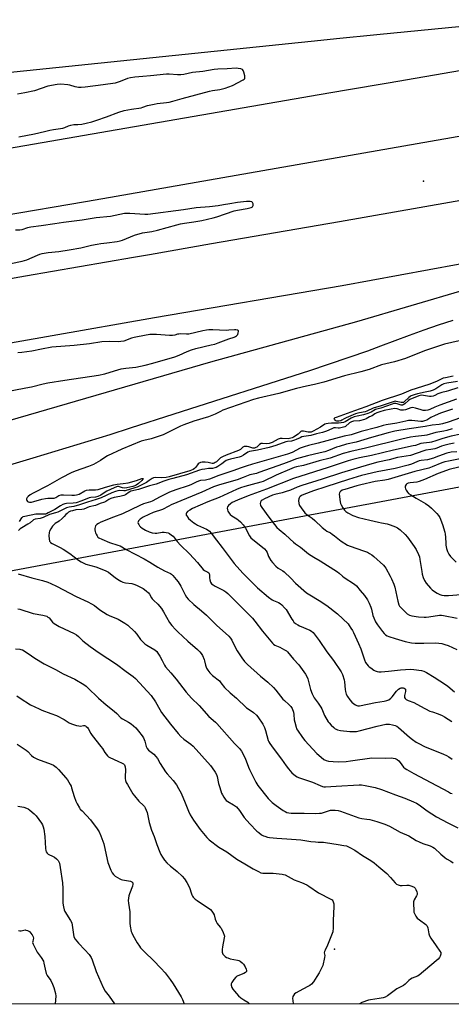
# Model space of a CAD drawing. Units: inches. Extents: x 1309762 to 1315762, y 517448 to 521449.
# Drawn here: x 1313154 to 1313397, y 517448 to 518003 of the extents above; entities that cross this region are included whole.
import ezdxf

# ---------------------------------------------------------------- set-up
doc = ezdxf.new("R2010")
doc.units = ezdxf.units.IN
doc.header["$MEASUREMENT"] = 0
for name, color, linetype in [('ELEV-Spot Elevation', 7, 'Continuous'), ('NTRL-Trees', 3, 'Continuous'), ('TRANS-Road', 130, 'Continuous'), ('Undefined', 1, 'Continuous')]:
    doc.layers.add(name, color=color, linetype=linetype)

msp = doc.modelspace()

# ---------------------------------------------------------------- linework, layer by layer
at = {"layer": 'ELEV-Spot Elevation'}
for p in [(1313381.72, 517912.04, 458.93), (1313331.55, 517479.35, 459.95)]:
    msp.add_point(p, dxfattribs=at)
at = {"layer": 'NTRL-Trees'}
msp.add_lwpolyline([(1315383.74, 518065.76), (1315581.89, 518049.41), (1315761.76, 518076.31), (1315761.7, 517448.24), (1312714.21, 517448.53), (1312710.61, 517461.96), (1312705.4, 517476.6), (1312704.85, 517477.79), (1312702.4, 517522.32), (1312703.4, 517547.81), (1312713.73, 517569.87), (1312766.53, 517582.53), (1312957.49, 517629.88), (1313101.76, 517683.6), (1313422.13, 517743.49), (1313913.65, 517834.42), (1314741.07, 517968.32), (1314948.86, 518044.18), (1315069.84, 518096.49), (1315261.45, 518122), (1315341.83, 518085.03)], close=True, dxfattribs=at)
at = {"layer": 'TRANS-Road'}
for points in [[(1313142.88, 517929.58), (1313323, 517960.7), (1313338.41, 517963.37), (1313361.84, 517967.42), (1313485.74, 517988.83), (1313744.65, 518035.12), (1313481.1, 518007.4), (1313442.11, 518002.84), (1313355.5, 517994.36), (1313332.7, 517992.13), (1313323.96, 517991.27), (1313229.36, 517981.43), (1313103.42, 517968.55)], [(1313771.98, 518001.64), (1313700.52, 517989.41), (1313616.72, 517974.46), (1313590.39, 517969.77), (1313579.34, 517967.8), (1313549.16, 517963.52), (1313488.99, 517952.28), (1313435.02, 517943.01), (1313261.26, 517912.57), (1313201.07, 517902.03), (1313191.28, 517900.32), (1313144.98, 517892.51)], [(1313107.59, 517849.82), (1313157.47, 517858.59), (1313218.3, 517869.13), (1313227.46, 517870.72), (1313262.41, 517876.77), (1313334.44, 517889.3), (1313458.37, 517911.04), (1313530.66, 517923.32), (1313563.11, 517929), (1313621.82, 517939.29), (1313637.47, 517941.95), (1313765.17, 517963.66)], [(1313126.7, 517770.89), (1313262.03, 517810.24), (1313344.15, 517832.99), (1313405.46, 517850.95), (1313418.74, 517854.83), (1313432.05, 517858.64), (1313445.37, 517862.38), (1313458.72, 517866.03), (1313472.09, 517869.61), (1313485.48, 517873.11), (1313498.89, 517876.54), (1313512.31, 517879.88), (1313525.76, 517883.15), (1313539.23, 517886.34), (1313552.71, 517889.46), (1313566.21, 517892.49), (1313579.73, 517895.45), (1313593.27, 517898.33), (1313603.38, 517900.42), (1313401.29, 517865.01), (1313335.99, 517853.04), (1313230.23, 517834.93), (1313114.79, 517814.74)], [(1313398.27, 517833.55), (1313390.06, 517830.8), (1313381.88, 517827.97), (1313373.73, 517825.06), (1313365.6, 517822.08), (1313357.5, 517819.02), (1313350.28, 517816.23), (1313317.5, 517805.09), (1313241.13, 517780.67), (1313216.5, 517772.73), (1313205, 517769.02), (1313161.65, 517755.95), (1313148.61, 517752.01)]]:
    msp.add_lwpolyline(points, dxfattribs=at)
at = {"layer": 'Undefined'}
for points, elevation in [([(1313153.82, 517936.87), (1313162.67, 517938.6), (1313168.17, 517940), (1313171.35, 517940.69), (1313173.38, 517941.07), (1313178.58, 517941.82), (1313179.67, 517942.19), (1313181.77, 517943.18), (1313183.13, 517943.56), (1313184.81, 517943.85), (1313187.05, 517943.93), (1313189.37, 517944.15), (1313191.69, 517944.57), (1313194.85, 517945.38), (1313197.76, 517946.25), (1313203.19, 517948.17), (1313210.15, 517950.82), (1313213.16, 517951.76), (1313217.32, 517952.61), (1313222.71, 517953.36), (1313223.71, 517953.64), (1313226.25, 517954.57), (1313230.01, 517955.37), (1313231.76, 517955.66), (1313237.01, 517956.29), (1313238.42, 517956.55), (1313240.61, 517957.1), (1313245.87, 517958.61), (1313261.24, 517962.61), (1313262.98, 517962.97), (1313267.12, 517963.61), (1313268.49, 517963.89), (1313270.01, 517964.36), (1313274.08, 517965.9), (1313280.15, 517968.96), (1313280.81, 517969.43), (1313281.1, 517969.81), (1313281.19, 517970.53), (1313281.08, 517971.35), (1313280.6, 517973.33), (1313280.22, 517974.37), (1313279.74, 517974.92), (1313278.8, 517975.28), (1313277.45, 517975.52), (1313276.3, 517975.57), (1313271.21, 517975.26), (1313265.86, 517975.11), (1313263.82, 517974.89), (1313257.46, 517973.83), (1313251.6, 517973.13), (1313246.76, 517972.15), (1313245.08, 517971.92), (1313243.14, 517971.83), (1313238.56, 517972.19), (1313237.04, 517972.2), (1313228.06, 517971.22), (1313223.61, 517970.84), (1313219.1, 517970.58), (1313216.79, 517970.18), (1313215.09, 517969.78), (1313210.79, 517968.04), (1313208.06, 517967.26), (1313201.23, 517966.22), (1313191.18, 517964.88), (1313188.87, 517964.76), (1313187.4, 517964.79), (1313185.56, 517965.14), (1313182.6, 517966.06), (1313181.48, 517966.27), (1313177.48, 517966.59), (1313175.48, 517966.43), (1313170.11, 517965.47), (1313162.7, 517962.92), (1313157.19, 517961.68), (1313152.98, 517961.03)], 458), ([(1313149.32, 517865.49), (1313155.67, 517866.82), (1313158.22, 517867.63), (1313164.34, 517870.34), (1313165.63, 517870.82), (1313167.01, 517871.2), (1313170.38, 517871.77), (1313176.26, 517872.39), (1313182.22, 517873.2), (1313188.65, 517874.45), (1313194.8, 517875.93), (1313197.92, 517876.54), (1313199.92, 517876.86), (1313203.42, 517877.22), (1313209.26, 517877.99), (1313210.95, 517878.39), (1313212.27, 517878.79), (1313216.71, 517880.64), (1313218.94, 517881.49), (1313223.44, 517882.77), (1313224.87, 517883.08), (1313228.69, 517883.7), (1313231.88, 517884.41), (1313242.85, 517887.4), (1313244.82, 517887.86), (1313247.09, 517888.3), (1313252.31, 517889.06), (1313256.83, 517889.82), (1313263.34, 517891.28), (1313265.29, 517891.83), (1313275.11, 517895.26), (1313277.03, 517895.68), (1313282.46, 517896.51), (1313283.91, 517896.85), (1313284.73, 517897.13), (1313285.36, 517897.52), (1313285.64, 517897.86), (1313285.78, 517898.33), (1313285.77, 517899.11), (1313285.64, 517899.61), (1313285.39, 517900.01), (1313284.98, 517900.26), (1313284.19, 517900.47), (1313283.01, 517900.58), (1313282.13, 517900.55), (1313276.92, 517899.95), (1313272.72, 517899.28), (1313269.16, 517898.56), (1313266.01, 517898.03), (1313261.17, 517897.57), (1313253.78, 517897.01), (1313246.59, 517895.82), (1313226.56, 517893.19), (1313224.74, 517893.17), (1313216.34, 517893.81), (1313214.92, 517893.8), (1313213.25, 517893.66), (1313205.36, 517892.09), (1313197.38, 517891.24), (1313189.39, 517889.94), (1313178.93, 517888.63), (1313174.09, 517887.88), (1313166.39, 517886.88), (1313160.51, 517886.02), (1313158.77, 517885.67), (1313155.48, 517884.64), (1313154.35, 517884.41), (1313152, 517884.42)], 458), ([(1313143.27, 517792.73), (1313157.79, 517795.51), (1313160.87, 517796.17), (1313167.41, 517797.76), (1313170.08, 517798.28), (1313179.8, 517799.89), (1313198.72, 517802.64), (1313202.15, 517803.39), (1313207.62, 517805.15), (1313211.36, 517806.2), (1313214.12, 517806.6), (1313219.73, 517807.16), (1313224.99, 517808.25), (1313229.36, 517809.42), (1313241.76, 517813.08), (1313244.17, 517813.92), (1313248.61, 517816.03), (1313251.02, 517816.91), (1313253.49, 517817.65), (1313262.17, 517819.67), (1313264.14, 517820.2), (1313266.08, 517820.83), (1313272.16, 517823.09), (1313275.14, 517824.08), (1313275.86, 517824.41), (1313276.44, 517824.8), (1313276.79, 517825.18), (1313277.08, 517825.66), (1313277.41, 517826.44), (1313277.57, 517827.18), (1313277.5, 517827.59), (1313277.04, 517827.96), (1313276.09, 517828.22), (1313275.27, 517828.29), (1313272.04, 517827.98), (1313270.59, 517827.93), (1313263.03, 517828.28), (1313260.81, 517828.28), (1313259.43, 517828.09), (1313257.44, 517827.68), (1313249.61, 517825.86), (1313248.31, 517825.74), (1313245.03, 517825.88), (1313243.93, 517825.84), (1313243.16, 517825.68), (1313241.72, 517825.21), (1313240.31, 517824.99), (1313238.59, 517824.98), (1313231.38, 517825.65), (1313229.11, 517825.64), (1313227.67, 517825.51), (1313220.69, 517824.34), (1313218.8, 517823.96), (1313217.21, 517823.49), (1313212.91, 517821.91), (1313211.34, 517821.55), (1313209.71, 517821.45), (1313205.15, 517821.63), (1313200.48, 517821.45), (1313193.67, 517820.38), (1313184.9, 517819.36), (1313172.42, 517818.38), (1313166.5, 517817.37), (1313161.13, 517816.12), (1313155.52, 517815.41), (1313153.15, 517815.25)], 458), ([(1313401.84, 517822.02), (1313393.53, 517820.14), (1313389.12, 517818.72), (1313382.28, 517816.34), (1313371.68, 517812.08), (1313365.39, 517810.18), (1313358.2, 517808.46), (1313351.16, 517805.91), (1313346.45, 517804.47), (1313337.18, 517802.27), (1313325.56, 517798.74), (1313320.42, 517797.46), (1313315.86, 517796.52), (1313310.18, 517795.14), (1313300.32, 517792.37), (1313288.82, 517789.67), (1313285.97, 517788.88), (1313268.75, 517782.89), (1313267.37, 517782.27), (1313264.36, 517780.68), (1313260.67, 517779.2), (1313252.39, 517776.67), (1313246.66, 517774.69), (1313244.82, 517773.88), (1313236.67, 517769.84), (1313235.07, 517769.12), (1313228.26, 517766.84), (1313224.18, 517765.86), (1313222.77, 517765.44), (1313211.86, 517760.93), (1313203.72, 517757.22), (1313202.83, 517756.7), (1313199.71, 517754.58), (1313197.22, 517753.09), (1313195.94, 517752.42), (1313193, 517751.16), (1313185.54, 517748.56), (1313183.34, 517747.62), (1313177.88, 517744.8), (1313170.01, 517740.42), (1313161.9, 517736.27), (1313160.17, 517735.2), (1313159.07, 517734.3), (1313158.51, 517733.72), (1313158.16, 517733.09), (1313158.15, 517732.62), (1313158.3, 517732.15), (1313158.7, 517731.52), (1313159.09, 517731.26), (1313159.81, 517731.1), (1313160.88, 517731.11), (1313162.32, 517731.43), (1313166.78, 517732.75), (1313168.81, 517733.22), (1313170.18, 517733.36), (1313172.92, 517733.31), (1313173.69, 517733.44), (1313174.63, 517733.79), (1313176.41, 517734.88), (1313177.57, 517735.23), (1313179.01, 517735.26), (1313183.69, 517735), (1313185.15, 517735.06), (1313186.25, 517735.22), (1313187.83, 517735.69), (1313190.94, 517737.56), (1313191.94, 517737.95), (1313193.38, 517738.08), (1313196.94, 517738.06), (1313198.51, 517738.25), (1313202.7, 517739.56), (1313207.39, 517740.89), (1313209.11, 517741.23), (1313212.6, 517741.64), (1313215.44, 517742.1), (1313220.08, 517743.38), (1313223.13, 517744.41), (1313223.54, 517744.48), (1313223.76, 517744.39), (1313223.73, 517744.03), (1313223.15, 517743.35), (1313221.13, 517741.59), (1313219.96, 517740.67), (1313219.18, 517740.24), (1313218.09, 517739.9), (1313214.68, 517739.23), (1313213.26, 517739.04), (1313212.2, 517739.13), (1313209.91, 517739.89), (1313209.33, 517739.93), (1313208.79, 517739.83), (1313207.44, 517739.29), (1313203.43, 517737.34), (1313202.43, 517736.77), (1313200.07, 517735.08), (1313198.21, 517734.27), (1313197.03, 517734), (1313194.4, 517733.76), (1313193.39, 517733.53), (1313189.37, 517731.79), (1313186.1, 517730.79), (1313184.38, 517730.53), (1313180.7, 517730.3), (1313179.62, 517730.1), (1313178.58, 517729.81), (1313177.26, 517729.14), (1313173.99, 517727.05), (1313170.41, 517725.06), (1313169.4, 517724.58), (1313168.87, 517724.43), (1313168.03, 517724.34), (1313164.58, 517724.43), (1313163.3, 517724.36), (1313157.16, 517723.14), (1313156.06, 517722.83), (1313155.59, 517722.57), (1313155.23, 517722.22), (1313153.89, 517720.2)], 458), ([(1313400.86, 517799.05), (1313394.84, 517798.09), (1313393.28, 517797.72), (1313392.01, 517797.17), (1313388.74, 517794.9), (1313387.28, 517794.21), (1313385.58, 517793.69), (1313382.65, 517793.15), (1313378.3, 517792.11), (1313376.43, 517791.56), (1313374.89, 517790.98), (1313374.34, 517790.68), (1313373.56, 517790.1), (1313370.9, 517787.65), (1313370.46, 517787.36), (1313370.02, 517787.19), (1313369.13, 517787.2), (1313366.41, 517787.92), (1313365.87, 517787.96), (1313365.19, 517787.85), (1313357.94, 517785.45), (1313353.33, 517784.16), (1313349.81, 517782.47), (1313348.83, 517782.07), (1313347.81, 517781.82), (1313344.69, 517781.28), (1313343.48, 517780.94), (1313338.11, 517778.67), (1313337.08, 517778.14), (1313335.79, 517777.29), (1313335.11, 517776.99), (1313334, 517776.79), (1313332.89, 517776.84), (1313332.45, 517777), (1313332.02, 517777.29), (1313331.56, 517777.82), (1313331.47, 517778.18), (1313331.61, 517778.5), (1313331.96, 517778.75), (1313332.67, 517779.06), (1313336.87, 517780.5), (1313343.09, 517782.79), (1313349.55, 517784.93), (1313358.67, 517788.53), (1313369.48, 517792.21), (1313374.88, 517794.45), (1313385.05, 517797.65), (1313389.29, 517799.33), (1313391.95, 517800.66), (1313392.96, 517801.08), (1313394.08, 517801.39), (1313398.49, 517802.26)], 458), ([(1313401.1, 517795.59), (1313395.86, 517793.76), (1313394.51, 517793.39), (1313392.07, 517792.86), (1313390.92, 517792.52), (1313389.81, 517792.1), (1313388.16, 517791.24), (1313387.13, 517790.87), (1313386.05, 517790.66), (1313385.22, 517790.66), (1313380.73, 517791.37), (1313379.92, 517791.31), (1313379.15, 517791.12), (1313374.14, 517789.01), (1313373.36, 517788.44), (1313371.22, 517786.43), (1313370.37, 517785.88), (1313369.91, 517785.78), (1313369.15, 517785.86), (1313367, 517786.51), (1313366.17, 517786.68), (1313365.12, 517786.66), (1313364.14, 517786.42), (1313357.69, 517784.14), (1313354.76, 517783.35), (1313352.2, 517781.8), (1313350.46, 517780.99), (1313347.94, 517780.34), (1313344.31, 517779.66), (1313342.73, 517779.16), (1313340.95, 517778.39), (1313337.72, 517776.47), (1313336.66, 517776.02), (1313335.36, 517775.76), (1313333.87, 517775.58), (1313332.46, 517775.56), (1313329.99, 517775.7), (1313328.01, 517775.53), (1313326.91, 517775.32), (1313326.16, 517774.98), (1313323.77, 517773.38), (1313319.53, 517771.04), (1313318.56, 517770.63), (1313317.72, 517770.53), (1313316.85, 517770.56), (1313314.11, 517771.11), (1313313.59, 517771.15), (1313313.12, 517771.09), (1313312.71, 517770.86), (1313311.08, 517769.51), (1313308.52, 517767.77), (1313307.79, 517767.36), (1313307.09, 517767.1), (1313306.36, 517766.94), (1313305.58, 517766.88), (1313302.07, 517767.03), (1313300.96, 517766.94), (1313299.9, 517766.53), (1313296.52, 517764.73), (1313294.86, 517764.09), (1313293.58, 517763.94), (1313291.16, 517764.24), (1313290.39, 517764.14), (1313289.45, 517763.62), (1313287.84, 517762.12), (1313287.37, 517761.88), (1313286.61, 517761.64), (1313286.09, 517761.58), (1313285.55, 517761.61), (1313283.33, 517762.32), (1313282.51, 517762.5), (1313281.43, 517762.55), (1313280.67, 517762.41), (1313280.02, 517762.02), (1313278.59, 517760.83), (1313277.46, 517760.18), (1313270.63, 517757.63), (1313268.45, 517756.71), (1313267.44, 517756.02), (1313265.12, 517753.84), (1313264.46, 517753.42), (1313263.75, 517753.1), (1313263.27, 517752.96), (1313262.75, 517752.93), (1313260.47, 517753.43), (1313258.76, 517753.58), (1313257.13, 517753.61), (1313256.08, 517753.43), (1313255.35, 517753.12), (1313254.75, 517752.64), (1313253.59, 517750.88), (1313252.84, 517750.1), (1313251.92, 517749.51), (1313250.08, 517748.79), (1313238.43, 517745.47), (1313236.88, 517745.1), (1313234.33, 517744.85), (1313230.77, 517745.01), (1313229.67, 517744.85), (1313228.94, 517744.53), (1313227.24, 517743.24), (1313225.65, 517742.27), (1313220.54, 517739.67), (1313219.21, 517739.11), (1313213.7, 517737.52), (1313212.9, 517737.44), (1313210.48, 517737.61), (1313209.65, 517737.5), (1313208.27, 517737.15), (1313206.11, 517736.42), (1313200.12, 517733.66), (1313197.42, 517732.62), (1313192.55, 517731.15), (1313187.89, 517729.57), (1313184.79, 517728.75), (1313182.07, 517728.23), (1313180.72, 517727.88), (1313175.77, 517725.58), (1313174.46, 517725.1), (1313171.13, 517724.09), (1313167.58, 517722.41), (1313165.75, 517721.95), (1313163, 517721.61), (1313162.14, 517721.23), (1313160.13, 517719.54), (1313158.92, 517718.67), (1313155.4, 517716.69), (1313154.48, 517716.06), (1313153.55, 517715.08)], 456), ([(1313400.43, 517789.24), (1313390.92, 517785.68), (1313388.21, 517784.61), (1313385.39, 517783.36), (1313384.29, 517782.98), (1313382.93, 517782.77), (1313381.57, 517782.8), (1313380.42, 517783.09), (1313377.29, 517784.13), (1313375.63, 517784.43), (1313374.54, 517784.27), (1313371.57, 517783.21), (1313370.44, 517782.94), (1313369.87, 517782.91), (1313369.02, 517783), (1313366.94, 517783.68), (1313365.57, 517783.81), (1313363.6, 517783.57), (1313359.53, 517782.75), (1313357.13, 517782.07), (1313355.51, 517781.47), (1313354.33, 517780.83), (1313352.81, 517779.84), (1313351.31, 517779.13), (1313349.55, 517778.16), (1313348.5, 517777.74), (1313345.8, 517777.03), (1313342.27, 517776.67), (1313341.24, 517776.42), (1313340.16, 517775.81), (1313337.89, 517773.83), (1313337.45, 517773.57), (1313336.68, 517773.29), (1313334.5, 517772.88), (1313333.7, 517772.88), (1313332.16, 517773.06), (1313331.18, 517772.91), (1313330.16, 517772.52), (1313327.11, 517771.06), (1313324.94, 517770.33), (1313321.55, 517769.61), (1313318.37, 517768.64), (1313314.41, 517768.1), (1313313.31, 517767.88), (1313312.22, 517767.44), (1313310.05, 517766.34), (1313309.02, 517765.97), (1313307.41, 517765.56), (1313305.22, 517765.34), (1313304.16, 517765.11), (1313298.61, 517763.06), (1313294.78, 517761.94), (1313288.19, 517760.47), (1313283.74, 517759.64), (1313282.85, 517759.24), (1313280.39, 517757.58), (1313279, 517756.86), (1313277.98, 517756.55), (1313273.03, 517755.39), (1313271.66, 517754.98), (1313270.67, 517754.58), (1313269.78, 517754.06), (1313268.14, 517752.81), (1313265.92, 517751.31), (1313264.91, 517750.72), (1313264.15, 517750.41), (1313262.94, 517750.17), (1313260.6, 517750), (1313258.64, 517749.74), (1313256.85, 517749.44), (1313255.57, 517749.11), (1313248.24, 517746.61), (1313240.59, 517744.54), (1313238.39, 517743.87), (1313235.41, 517742.88), (1313231.22, 517741.31), (1313227.47, 517740.39), (1313221.26, 517738.27), (1313216.89, 517737.28), (1313215.92, 517736.79), (1313213.8, 517735.3), (1313212.89, 517734.87), (1313210.68, 517734.27), (1313207.52, 517733.74), (1313205.6, 517733.26), (1313204.42, 517732.7), (1313202.78, 517731.57), (1313202.04, 517731.18), (1313199.62, 517730.42), (1313196.93, 517729.33), (1313193.46, 517728.55), (1313190.42, 517727.25), (1313189.33, 517727.06), (1313185.95, 517726.76), (1313184, 517726.33), (1313182.83, 517725.97), (1313181.84, 517725.47), (1313180.93, 517724.83), (1313180.35, 517724.25), (1313179.29, 517722.98), (1313178.23, 517721.98), (1313176.43, 517720.51), (1313174.35, 517719.1), (1313173.51, 517718.41), (1313172.78, 517717.57), (1313171.83, 517716.12), (1313171.14, 517714.87), (1313170.87, 517714.08), (1313170.72, 517712.11), (1313170.79, 517710.41), (1313171.16, 517709.17), (1313171.41, 517708.74), (1313171.72, 517708.41), (1313172.65, 517707.81), (1313176.99, 517705.67), (1313178.86, 517704.62), (1313182.45, 517702.16), (1313187.48, 517698.5), (1313188.97, 517697.51), (1313190.5, 517696.67), (1313191.56, 517696.21), (1313197.12, 517694.65), (1313202.41, 517692.7), (1313204.22, 517691.67), (1313208.32, 517688.48), (1313210.23, 517687.14), (1313211.19, 517686.57), (1313212.34, 517686.07), (1313213.91, 517685.66), (1313217.45, 517685.33), (1313218.51, 517685.01), (1313220.08, 517684.42), (1313221.61, 517683.68), (1313223.82, 517682.4), (1313225.49, 517681.2), (1313226.82, 517680.06), (1313227.49, 517679.21), (1313228.46, 517677.32), (1313228.93, 517676.64), (1313229.7, 517675.85), (1313232.14, 517673.64), (1313234.18, 517671.23), (1313235.36, 517669.29), (1313238.73, 517663.32), (1313239.92, 517661.72), (1313242.06, 517659.38), (1313243.3, 517658.15), (1313248.92, 517652.88), (1313254.41, 517648.18), (1313255.84, 517646.77), (1313256.59, 517645.92), (1313257.3, 517644.67), (1313258.18, 517642.5), (1313258.42, 517641.68), (1313258.89, 517639.25), (1313259.46, 517637.64), (1313260.18, 517636.45), (1313261.42, 517634.94), (1313262.86, 517633.54), (1313266.75, 517630.39), (1313267.62, 517629.42), (1313269.7, 517626.69), (1313272.81, 517623.62), (1313276.38, 517620.68), (1313282.05, 517615.34), (1313282.95, 517614.64), (1313286, 517612.56), (1313287.73, 517611.09), (1313288.51, 517610.26), (1313291.25, 517605.99), (1313292.26, 517604.17), (1313292.81, 517602.52), (1313294.35, 517596.9), (1313294.66, 517596.09), (1313295.22, 517595.1), (1313297.02, 517592.54), (1313301.84, 517586.28), (1313304.43, 517582.55), (1313305.68, 517580.92), (1313307.67, 517578.59), (1313309.6, 517577.04), (1313310.53, 517576.44), (1313311.32, 517576.06), (1313319.27, 517573.44), (1313323.55, 517571.42), (1313324.86, 517570.97), (1313325.64, 517570.85), (1313326.52, 517570.85), (1313332.56, 517571.22), (1313345.47, 517571.81), (1313346.91, 517571.79), (1313348.87, 517571.59), (1313354.61, 517570.29), (1313358.03, 517569.29), (1313366, 517566.3), (1313371.21, 517564.46), (1313376.05, 517562.38), (1313377.87, 517561.49), (1313379.29, 517560.57), (1313383.88, 517557.23), (1313389.07, 517553.77), (1313395.4, 517550.47), (1313401.04, 517547.7)], 454), ([(1313398.15, 517783.48), (1313391.42, 517781.24), (1313388.29, 517780.04), (1313385.82, 517778.86), (1313383.6, 517777.38), (1313382.35, 517776.86), (1313381.24, 517776.59), (1313380.18, 517776.52), (1313375.2, 517777.09), (1313373.25, 517777.08), (1313371.85, 517776.84), (1313366.69, 517775.62), (1313360.74, 517774.65), (1313359.08, 517774.3), (1313355.52, 517773.26), (1313346.61, 517770.92), (1313341, 517769.15), (1313337.15, 517768.24), (1313322.43, 517764.28), (1313316.94, 517762.97), (1313314.46, 517762.28), (1313313.38, 517761.92), (1313312.33, 517761.46), (1313307.79, 517759.13), (1313305.21, 517758.13), (1313289.35, 517753.62), (1313285.39, 517752.59), (1313281.78, 517751.46), (1313278.56, 517750.33), (1313274.87, 517748.89), (1313266.54, 517746.08), (1313261.28, 517744.08), (1313258.92, 517743.6), (1313256.05, 517743.28), (1313254.97, 517743), (1313253.68, 517742.48), (1313250.76, 517740.95), (1313249.28, 517740.33), (1313242.15, 517737.99), (1313238.74, 517736.71), (1313233.33, 517734.13), (1313228.99, 517731.64), (1313227.94, 517731.26), (1313225.35, 517730.64), (1313224.07, 517730.2), (1313221.99, 517729.27), (1313212.21, 517724.49), (1313207.09, 517722.63), (1313199.99, 517719.83), (1313198.66, 517719.19), (1313197.69, 517718.56), (1313197.01, 517717.8), (1313196.71, 517717.11), (1313196.63, 517716.32), (1313196.66, 517715.48), (1313196.75, 517714.65), (1313196.96, 517713.84), (1313197.31, 517713.06), (1313197.87, 517712.08), (1313198.38, 517711.41), (1313198.94, 517710.95), (1313200.49, 517710.19), (1313204.85, 517708.47), (1313209.61, 517706.99), (1313210.92, 517706.48), (1313214.24, 517704.48), (1313224.47, 517699.21), (1313227.52, 517697.39), (1313232.05, 517694.5), (1313235.92, 517692.46), (1313239.23, 517690.87), (1313239.79, 517690.5), (1313240.62, 517689.74), (1313242.52, 517687.65), (1313243.53, 517686.29), (1313244.97, 517683.84), (1313247.5, 517678.86), (1313248.28, 517677.67), (1313249.14, 517676.56), (1313252.42, 517673.43), (1313256.64, 517669.96), (1313259.5, 517667.46), (1313265.18, 517661.85), (1313272.11, 517655.59), (1313272.99, 517654.55), (1313273.76, 517653.44), (1313275.43, 517649.9), (1313276.84, 517647.28), (1313279.36, 517643.45), (1313280.94, 517641.28), (1313282.55, 517639.71), (1313290.03, 517633.12), (1313294.11, 517629.66), (1313297.17, 517626.78), (1313298.6, 517625.26), (1313302.61, 517620.14), (1313303.45, 517619.32), (1313305.89, 517617.22), (1313306.99, 517616.02), (1313307.73, 517614.87), (1313308.52, 517612.73), (1313308.74, 517611.54), (1313308.96, 517608.59), (1313309.22, 517607.13), (1313309.97, 517604.28), (1313310.31, 517603.47), (1313310.74, 517602.71), (1313313.53, 517598.55), (1313314.97, 517596.77), (1313321.6, 517589.61), (1313324.04, 517587.44), (1313325.67, 517586.14), (1313326.95, 517585.51), (1313328.31, 517585.19), (1313330.84, 517584.97), (1313333.99, 517584.93), (1313338.14, 517585.1), (1313340.67, 517585.34), (1313352.64, 517587.02), (1313360.3, 517586.93), (1313363.9, 517587.05), (1313364.74, 517586.96), (1313365.86, 517586.67), (1313366.88, 517586.19), (1313367.94, 517585.31), (1313368.69, 517584.47), (1313370.56, 517581.91), (1313371.38, 517581.12), (1313372.29, 517580.44), (1313376.35, 517578.2), (1313382.69, 517574.91), (1313395.77, 517567.87), (1313397.04, 517567.25), (1313397.95, 517566.91)], 452), ([(1313405.81, 517779.73), (1313395.62, 517776.14), (1313392.51, 517775.27), (1313390.52, 517774.97), (1313386.62, 517774.57), (1313382.69, 517773.77), (1313373.72, 517772.53), (1313365.59, 517771.05), (1313361.91, 517770.27), (1313352.4, 517767.6), (1313343.88, 517764.99), (1313338.38, 517763.71), (1313334.27, 517762.58), (1313332.71, 517762.05), (1313328.32, 517760.28), (1313326.09, 517759.56), (1313323.56, 517758.9), (1313316.38, 517757.28), (1313310.24, 517755.57), (1313305.82, 517753.76), (1313302.84, 517752.63), (1313289, 517747.77), (1313287.61, 517747.35), (1313283.88, 517746.46), (1313280.09, 517744.96), (1313276.84, 517743.79), (1313266.78, 517740.86), (1313263.5, 517739.68), (1313256.98, 517736.81), (1313239.65, 517729.55), (1313238.33, 517728.93), (1313234.72, 517727.01), (1313229.51, 517725.28), (1313226.95, 517724.17), (1313223.84, 517722.65), (1313222.17, 517721.6), (1313221.55, 517721.02), (1313221.2, 517720.59), (1313220.97, 517720.13), (1313220.91, 517719.66), (1313221.02, 517719.19), (1313221.35, 517718.47), (1313221.8, 517717.77), (1313222.37, 517717.16), (1313223.34, 517716.47), (1313225.16, 517715.4), (1313227.27, 517714.38), (1313228.9, 517713.85), (1313230.63, 517713.65), (1313231.48, 517713.71), (1313234.54, 517714.19), (1313235.66, 517714.22), (1313236.82, 517714.08), (1313237.89, 517713.77), (1313238.66, 517713.4), (1313239.89, 517712.61), (1313240.8, 517711.89), (1313241.38, 517711.27), (1313243.08, 517708.97), (1313244.82, 517706.9), (1313250.01, 517701.96), (1313254.41, 517697.12), (1313257.6, 517693.28), (1313258.42, 517692.61), (1313260.29, 517691.72), (1313260.86, 517691.26), (1313261.08, 517690.83), (1313261.19, 517690.34), (1313261.18, 517688.41), (1313261.36, 517687.3), (1313261.82, 517685.98), (1313262.4, 517685.16), (1313263.25, 517684.49), (1313264.48, 517683.78), (1313269.3, 517681.45), (1313270.5, 517680.65), (1313271.63, 517679.74), (1313276.43, 517674.84), (1313282.11, 517669.23), (1313285.36, 517665.79), (1313286.78, 517664.11), (1313290.99, 517658.5), (1313296.71, 517651.67), (1313297.34, 517651.11), (1313298.03, 517650.65), (1313300.89, 517649.42), (1313303.52, 517648.02), (1313304.51, 517647.39), (1313305.15, 517646.82), (1313308.6, 517642.74), (1313311.47, 517639.53), (1313315.34, 517634.18), (1313316.05, 517632.88), (1313316.64, 517631.51), (1313318.2, 517625.54), (1313319.09, 517623.14), (1313319.78, 517621.59), (1313320.22, 517620.86), (1313322.42, 517617.84), (1313323.87, 517615.68), (1313324.41, 517614.66), (1313326.07, 517610.98), (1313328.06, 517607.45), (1313328.59, 517606.78), (1313329.77, 517605.55), (1313331.19, 517604.15), (1313332.06, 517603.43), (1313332.54, 517603.15), (1313333.34, 517602.85), (1313335.02, 517602.45), (1313340.19, 517601.92), (1313342.21, 517601.85), (1313343.98, 517602.02), (1313345.44, 517602.29), (1313355.69, 517605.02), (1313360.6, 517606.04), (1313361.62, 517606.12), (1313362.68, 517606.06), (1313364.39, 517605.77), (1313365.78, 517605.4), (1313366.8, 517604.89), (1313367.74, 517604.25), (1313373.91, 517598.67), (1313375.5, 517597.44), (1313377.61, 517595.96), (1313379.17, 517595.1), (1313382.39, 517593.52), (1313393.09, 517589.14), (1313394.66, 517588.41), (1313396.12, 517587.59), (1313398, 517586.39)], 450), ([(1313397.86, 517772.45), (1313394.89, 517771.58), (1313393.21, 517771.17), (1313388.76, 517770.35), (1313383.7, 517768.85), (1313382.29, 517768.63), (1313377.33, 517768.17), (1313374.45, 517767.67), (1313369.63, 517766.61), (1313349.17, 517761.64), (1313340.82, 517759.73), (1313336.53, 517758.52), (1313329.16, 517755.94), (1313322.91, 517754.42), (1313314.1, 517751.71), (1313310.26, 517750.94), (1313308.92, 517750.59), (1313307.65, 517750.11), (1313298.71, 517746.29), (1313291.52, 517742.83), (1313290.14, 517742.38), (1313285.26, 517741.14), (1313281.14, 517739.95), (1313278.61, 517739.12), (1313276.51, 517738.31), (1313266.74, 517733.81), (1313260.25, 517731.25), (1313251.61, 517727.48), (1313250.05, 517726.62), (1313248.85, 517725.79), (1313248.34, 517725.2), (1313248.14, 517724.79), (1313248.06, 517724.35), (1313248.12, 517723.89), (1313248.35, 517723.4), (1313249.41, 517722.01), (1313250.49, 517721), (1313252.34, 517719.57), (1313253.3, 517718.91), (1313254.52, 517718.21), (1313259.53, 517715.96), (1313260.51, 517715.36), (1313261.17, 517714.81), (1313262.09, 517713.75), (1313265.07, 517709.69), (1313268.41, 517705.59), (1313275.02, 517696.49), (1313279.9, 517691.05), (1313284.4, 517686.79), (1313288.16, 517682.95), (1313294.4, 517677.57), (1313296.53, 517676.07), (1313297.32, 517675.69), (1313300.1, 517674.63), (1313301.1, 517674.06), (1313301.96, 517673.34), (1313303.52, 517671.69), (1313304.42, 517670.59), (1313307.62, 517665.14), (1313308.25, 517664.22), (1313308.8, 517663.58), (1313309.68, 517662.84), (1313310.88, 517662.04), (1313311.94, 517661.52), (1313317.7, 517659.09), (1313318.69, 517658.53), (1313319.65, 517657.69), (1313323.02, 517653.19), (1313327.39, 517646.9), (1313331.13, 517641.88), (1313335.4, 517635.53), (1313336.08, 517633.96), (1313337.03, 517630.99), (1313337.21, 517629.84), (1313337.6, 517625.5), (1313337.81, 517624.39), (1313338.23, 517622.99), (1313338.9, 517621.65), (1313340.28, 517619.78), (1313341.4, 517618.45), (1313342.53, 517617.5), (1313343.52, 517616.86), (1313344.3, 517616.51), (1313344.83, 517616.42), (1313345.65, 517616.43), (1313354.8, 517618.32), (1313359.66, 517619.02), (1313361.09, 517619.31), (1313362.15, 517619.77), (1313363.3, 517620.64), (1313364.06, 517621.51), (1313366.58, 517624.73), (1313367.6, 517625.71), (1313368.53, 517626.27), (1313369.26, 517626.54), (1313370.24, 517626.61), (1313370.92, 517626.4), (1313371.43, 517625.98), (1313371.54, 517625.79), (1313371.63, 517625.32), (1313371.55, 517624.5), (1313371.1, 517622.17), (1313371.08, 517621.08), (1313371.43, 517620.44), (1313372.04, 517619.94), (1313373.04, 517619.45), (1313376.23, 517618.22), (1313379.99, 517616.18), (1313385.42, 517613.46), (1313386.76, 517612.95), (1313390.07, 517611.93), (1313392.37, 517610.98), (1313393.62, 517610.27), (1313397.78, 517607.48)], 448), ([(1313402.76, 517769.46), (1313397.27, 517768.24), (1313392.64, 517767.03), (1313388.79, 517765.7), (1313386.26, 517764.99), (1313385.13, 517764.77), (1313381.68, 517764.37), (1313380.31, 517764.11), (1313377.25, 517763.11), (1313376, 517762.78), (1313364.9, 517760.46), (1313352.4, 517757.5), (1313345.64, 517756.09), (1313342.03, 517755.19), (1313339.31, 517754.38), (1313328.03, 517750.66), (1313308.62, 517744.47), (1313293.41, 517738.42), (1313282.97, 517734.69), (1313277.07, 517732.34), (1313274.07, 517730.94), (1313272.96, 517730.21), (1313271.93, 517729.27), (1313271.29, 517728.42), (1313271.09, 517727.67), (1313271.26, 517726.89), (1313271.62, 517726.12), (1313272.38, 517724.85), (1313272.92, 517724.17), (1313273.78, 517723.48), (1313276.66, 517721.7), (1313277.58, 517721.05), (1313278.64, 517720.05), (1313280.21, 517718.33), (1313280.73, 517717.64), (1313281.47, 517716.43), (1313283.67, 517712.23), (1313284.5, 517711.12), (1313285.54, 517710.16), (1313289.23, 517707.33), (1313292.15, 517704.78), (1313293.18, 517703.74), (1313293.73, 517702.81), (1313294.53, 517700.54), (1313295.83, 517698.23), (1313296.71, 517697.05), (1313298.6, 517695.14), (1313299.96, 517693.99), (1313302.43, 517692.43), (1313303.27, 517691.79), (1313307, 517688.27), (1313309.67, 517685.56), (1313315.91, 517679.99), (1313317.66, 517678.84), (1313323.07, 517675.73), (1313327.24, 517672.94), (1313333.29, 517668.26), (1313339.26, 517662.59), (1313339.97, 517661.68), (1313340.92, 517660.23), (1313341.82, 517658.75), (1313342.33, 517657.74), (1313345.1, 517651.52), (1313346.37, 517648.45), (1313347.46, 517645.69), (1313348.56, 517642.34), (1313349.18, 517640.82), (1313349.79, 517639.88), (1313350.53, 517639.01), (1313351.14, 517638.43), (1313352.02, 517637.78), (1313353.86, 517636.53), (1313354.62, 517636.11), (1313355.7, 517635.72), (1313356.54, 517635.57), (1313358, 517635.58), (1313362.1, 517635.87), (1313368.85, 517636.74), (1313374.46, 517636.96), (1313376.24, 517636.81), (1313380.67, 517636.22), (1313382.02, 517635.85), (1313383.52, 517635.21), (1313387.77, 517632.6), (1313394.2, 517628.36), (1313395.39, 517627.46), (1313399.24, 517624.22)], 446), ([(1313399.12, 517764.37), (1313396.25, 517763.79), (1313393.16, 517763.04), (1313391.94, 517762.64), (1313389.24, 517761.55), (1313388.14, 517761.2), (1313385.94, 517760.74), (1313383.07, 517760.35), (1313381.89, 517760.1), (1313374.46, 517757.46), (1313367.09, 517756.22), (1313362.41, 517755.05), (1313356.13, 517753.72), (1313351.36, 517752.39), (1313335.63, 517747.65), (1313324.77, 517744.14), (1313313.31, 517740.55), (1313310.63, 517739.6), (1313306.82, 517737.9), (1313303.89, 517736.87), (1313302.22, 517736.44), (1313297.98, 517735.52), (1313296.64, 517735.13), (1313292.17, 517733.07), (1313290.79, 517732.3), (1313290.37, 517731.94), (1313290.06, 517731.5), (1313289.9, 517731.05), (1313289.83, 517730.31), (1313290.03, 517729.3), (1313290.76, 517728.06), (1313294.7, 517722.61), (1313299.1, 517716.9), (1313300.37, 517715.66), (1313303.68, 517713.05), (1313306.66, 517710.19), (1313308.44, 517708.59), (1313309.6, 517707.68), (1313312.42, 517705.71), (1313315.81, 517702.87), (1313316.98, 517702), (1313319.9, 517700.09), (1313323.52, 517698.03), (1313333.23, 517691.89), (1313334.28, 517691.11), (1313336.16, 517689.39), (1313337.05, 517688.67), (1313342.87, 517684.95), (1313344.09, 517683.98), (1313346.16, 517681.31), (1313348.59, 517678.46), (1313350.27, 517676.02), (1313351.13, 517674.31), (1313352.14, 517671.95), (1313352.47, 517670.84), (1313353.22, 517667.19), (1313353.76, 517665.89), (1313354.81, 517663.78), (1313355.84, 517662), (1313358.62, 517658.19), (1313359.57, 517657.08), (1313360.42, 517656.4), (1313361.35, 517655.84), (1313362.15, 517655.5), (1313365.75, 517654.29), (1313371.45, 517652.63), (1313375.07, 517651.93), (1313377.06, 517651.73), (1313382.03, 517651.66), (1313388.49, 517651.82), (1313390.45, 517651.69), (1313392.12, 517651.47), (1313393.79, 517651.03), (1313395.71, 517650.39), (1313400.61, 517648.05)], 444), ([(1313400.63, 517759.46), (1313397.4, 517759.24), (1313394.95, 517758.76), (1313392.2, 517757.87), (1313388.7, 517756.39), (1313387.37, 517755.92), (1313384.08, 517755.03), (1313380.39, 517754.58), (1313379.32, 517754.35), (1313378.02, 517753.9), (1313374.95, 517752.54), (1313373.16, 517751.99), (1313365.72, 517750.11), (1313355.65, 517748.29), (1313346.77, 517746.17), (1313339.51, 517743.82), (1313326.69, 517739.83), (1313319.74, 517737.49), (1313314.35, 517735.52), (1313313.05, 517734.88), (1313312.36, 517734.38), (1313311.97, 517733.98), (1313311.69, 517733.51), (1313311.5, 517732.99), (1313311.4, 517732.15), (1313311.62, 517730.39), (1313311.99, 517729.3), (1313312.91, 517727.86), (1313314.99, 517725.11), (1313316.19, 517724.02), (1313319.11, 517722.03), (1313320.63, 517720.83), (1313324.69, 517716.9), (1313326.35, 517715.48), (1313327.31, 517714.82), (1313329.39, 517713.76), (1313330.35, 517713.17), (1313331.69, 517712.16), (1313335.32, 517709.15), (1313338.87, 517706.99), (1313340.49, 517706.31), (1313347.98, 517703.8), (1313350.14, 517702.95), (1313351.42, 517702.29), (1313352.64, 517701.47), (1313353.8, 517700.56), (1313359.26, 517695.57), (1313359.98, 517694.72), (1313360.46, 517694.02), (1313363.05, 517689.48), (1313363.83, 517687.91), (1313365.1, 517684.9), (1313365.62, 517683.19), (1313367.22, 517675.39), (1313367.85, 517673.24), (1313368.28, 517672.53), (1313368.85, 517671.88), (1313372.65, 517668.21), (1313373.87, 517667.54), (1313375.21, 517667.11), (1313378.91, 517666.56), (1313382.16, 517666.28), (1313383.33, 517666.3), (1313384.78, 517666.47), (1313390.84, 517667.39), (1313391.96, 517667.43), (1313393.09, 517667.34), (1313400.68, 517665.83)], 442), ([(1313402.45, 517755.58), (1313395.76, 517754.26), (1313393.83, 517753.8), (1313392.03, 517753.21), (1313386.62, 517750.97), (1313384.7, 517750.25), (1313376.91, 517748.46), (1313361.85, 517743.96), (1313360.05, 517743.55), (1313354.55, 517742.69), (1313346.4, 517740.93), (1313344.23, 517740.36), (1313337.37, 517738.33), (1313336, 517737.81), (1313335.25, 517737.37), (1313334.64, 517736.84), (1313334.42, 517736.39), (1313334.35, 517735.61), (1313334.85, 517731.27), (1313335.03, 517730.43), (1313335.33, 517729.63), (1313336.35, 517727.87), (1313337.21, 517726.71), (1313338.05, 517725.91), (1313339.22, 517725.07), (1313341.97, 517723.63), (1313345.17, 517722.49), (1313351.48, 517720.91), (1313356.37, 517719.8), (1313358.1, 517719.44), (1313361.34, 517718.91), (1313362.97, 517718.39), (1313365.92, 517717.22), (1313367.21, 517716.59), (1313368.59, 517715.52), (1313371.43, 517712.94), (1313372.73, 517711.37), (1313376.53, 517706.2), (1313377.59, 517704.48), (1313378.94, 517701.69), (1313379.43, 517700.32), (1313379.78, 517698.9), (1313380.74, 517692.06), (1313381.01, 517690.6), (1313381.62, 517688.73), (1313382.38, 517686.91), (1313383.32, 517685.5), (1313385.69, 517682.63), (1313386.72, 517681.69), (1313388.5, 517680.34), (1313389.48, 517679.78), (1313391.05, 517679.11), (1313392.13, 517678.74), (1313393.33, 517678.51), (1313395.76, 517678.47), (1313402.94, 517679.08)], 440), ([(1313401.75, 517750.86), (1313396.25, 517749.45), (1313392.71, 517748.27), (1313390.1, 517747.27), (1313382.41, 517743.88), (1313379.36, 517742.73), (1313377.99, 517742.43), (1313374.3, 517742.09), (1313373.19, 517741.87), (1313372.46, 517741.54), (1313371.92, 517741.01), (1313371.49, 517740.09), (1313371.4, 517739.36), (1313371.61, 517738.6), (1313372, 517737.86), (1313372.81, 517736.68), (1313373.4, 517736.06), (1313374.6, 517735.2), (1313377.62, 517733.31), (1313382.81, 517730.38), (1313384.83, 517729.13), (1313386.35, 517727.74), (1313389.22, 517724.76), (1313390.18, 517723.65), (1313390.88, 517722.4), (1313392.41, 517718.62), (1313393.81, 517714.23), (1313394.04, 517713.1), (1313394.24, 517711.36), (1313394.27, 517707.83), (1313394.34, 517706.96), (1313394.78, 517704.96), (1313395.31, 517703.3), (1313396.09, 517701.86), (1313397.07, 517700.52), (1313400.2, 517697.36)], 438), ([(1313153.36, 517690.69), (1313161.07, 517688.45), (1313167.16, 517686.97), (1313170.21, 517686.01), (1313171.86, 517685.36), (1313175.06, 517683.81), (1313186.01, 517678.01), (1313192.61, 517674.98), (1313194.75, 517673.91), (1313196.35, 517672.87), (1313199.38, 517670.5), (1313203.62, 517667.83), (1313205.13, 517667.03), (1313208.45, 517665.79), (1313209.78, 517665.19), (1313213.55, 517662.99), (1313215.19, 517661.81), (1313218.99, 517658.28), (1313220.26, 517656.71), (1313222.41, 517653.81), (1313224.84, 517651.33), (1313225.94, 517650.49), (1313230.33, 517647.86), (1313231.47, 517646.97), (1313232.15, 517646.07), (1313233.18, 517644.34), (1313234.61, 517641.84), (1313235.91, 517639.25), (1313236.49, 517638.27), (1313239.36, 517635), (1313242.41, 517631.35), (1313248.11, 517624.07), (1313251.12, 517620.75), (1313255.32, 517616.67), (1313260.84, 517610.38), (1313264.54, 517607.19), (1313265.38, 517606.38), (1313275.25, 517595.19), (1313278.2, 517592.37), (1313279.16, 517590.93), (1313281.14, 517587.25), (1313281.92, 517585.43), (1313283.21, 517581.92), (1313283.79, 517580.58), (1313287.32, 517573.47), (1313288.47, 517571.51), (1313294.22, 517564.26), (1313295.33, 517562.98), (1313296.42, 517562.02), (1313298.71, 517560.22), (1313302.78, 517557.42), (1313303.77, 517556.83), (1313304.8, 517556.36), (1313305.88, 517556.08), (1313307.28, 517555.9), (1313309, 517555.84), (1313314.49, 517556.01), (1313321.19, 517555.82), (1313323.25, 517555.86), (1313324.39, 517556), (1313328.29, 517557.31), (1313329.36, 517557.57), (1313330.54, 517557.66), (1313332.01, 517557.65), (1313333.64, 517557.39), (1313334.97, 517556.98), (1313345.39, 517553.24), (1313346.95, 517552.94), (1313349.79, 517552.63), (1313351.48, 517552.28), (1313355.39, 517551.29), (1313359.99, 517549.81), (1313362.61, 517548.57), (1313368.71, 517545.19), (1313373.48, 517543.07), (1313377.69, 517540.56), (1313379.26, 517539.74), (1313381.42, 517538.78), (1313385.5, 517537.53), (1313387.02, 517536.79), (1313387.96, 517536.19), (1313391.5, 517532.82), (1313393.73, 517530.87), (1313394.67, 517530.25), (1313397.23, 517528.92), (1313398.55, 517527.92)], 456), ([(1313153.22, 517671.08), (1313154.33, 517670.8), (1313161.9, 517668.37), (1313167.38, 517667.49), (1313168.77, 517667.15), (1313169.56, 517666.84), (1313170.22, 517666.41), (1313170.79, 517665.89), (1313172.79, 517663.47), (1313173.65, 517662.7), (1313176.45, 517661.05), (1313184.88, 517657.13), (1313186.33, 517656.33), (1313187.38, 517655.46), (1313189.88, 517652.97), (1313194.04, 517649.73), (1313198.97, 517646.26), (1313208.82, 517639.81), (1313214.29, 517635.69), (1313218.25, 517632.91), (1313219.51, 517631.73), (1313228.41, 517622.26), (1313230.74, 517618.71), (1313233.14, 517614.27), (1313234.24, 517612.56), (1313239.25, 517606.06), (1313243.55, 517600.79), (1313245.14, 517599.13), (1313246.81, 517597.55), (1313250.63, 517594.84), (1313251.97, 517593.71), (1313261.69, 517582.74), (1313262.8, 517581.39), (1313264.48, 517579), (1313265.14, 517577.79), (1313265.49, 517576.54), (1313266.2, 517572.65), (1313266.94, 517570.38), (1313268.05, 517567.28), (1313268.52, 517566.18), (1313269.27, 517564.92), (1313270.12, 517563.74), (1313270.69, 517563.13), (1313271.53, 517562.48), (1313274.81, 517560.68), (1313276.41, 517559.42), (1313278.06, 517557.45), (1313280.83, 517553.51), (1313283.87, 517549.87), (1313287.84, 517545.87), (1313288.96, 517544.97), (1313290.58, 517543.8), (1313291.56, 517543.22), (1313292.3, 517542.9), (1313293.87, 517542.4), (1313294.96, 517542.19), (1313299.22, 517541.83), (1313304.71, 517541.52), (1313312.59, 517540.86), (1313318.32, 517539.95), (1313320.84, 517539.69), (1313322.52, 517539.58), (1313325.43, 517539.56), (1313326.55, 517539.47), (1313333.73, 517538.36), (1313336.95, 517537.79), (1313338.39, 517537.44), (1313340.25, 517536.63), (1313343.09, 517535.14), (1313347.45, 517532.14), (1313352.09, 517529.25), (1313353.95, 517527.92), (1313356.67, 517525.78), (1313361.13, 517521.94), (1313363.22, 517519.7), (1313365.73, 517516.63), (1313366.56, 517515.93), (1313367.56, 517515.5), (1313368.62, 517515.25), (1313369.74, 517515.22), (1313372.3, 517515.35), (1313373.43, 517515.27), (1313375.13, 517514.77), (1313376.43, 517514.16), (1313377.01, 517513.59), (1313377.46, 517512.89), (1313378.04, 517511.62), (1313378.21, 517510.83), (1313378.14, 517510.09), (1313377.89, 517509.36), (1313376.45, 517507.04), (1313376.24, 517506.56), (1313376.13, 517506.02), (1313376.11, 517504.59), (1313376.28, 517501.39), (1313376.4, 517500.24), (1313376.62, 517499.42), (1313377.4, 517497.92), (1313378.26, 517496.82), (1313379.57, 517495.75), (1313382.99, 517493.26), (1313383.59, 517492.72), (1313383.92, 517492.31), (1313384.3, 517491.3), (1313384.81, 517487.94), (1313385.2, 517486.86), (1313385.97, 517485.59), (1313388.97, 517481.1), (1313391, 517478.27), (1313391.45, 517477.35), (1313391.46, 517476.55), (1313391.18, 517475.44), (1313390.82, 517474.69), (1313390, 517473.68), (1313388.94, 517472.71), (1313379.3, 517464.58), (1313378.31, 517464.01), (1313375.34, 517462.9), (1313374.36, 517462.39), (1313373.47, 517461.69), (1313371.44, 517459.65), (1313370.56, 517458.92), (1313366.76, 517456.98), (1313361.41, 517453), (1313360.16, 517452.23), (1313359.1, 517451.89), (1313356.86, 517451.44), (1313351.94, 517450.82), (1313350.81, 517450.59), (1313347.06, 517449.18), (1313345.72, 517448.47)], 458), ([(1313151.88, 517648.48), (1313154.44, 517648.32), (1313154.98, 517648.2), (1313155.79, 517647.86), (1313159.14, 517645.89), (1313162.81, 517643.18), (1313168, 517639.99), (1313174.38, 517636.83), (1313178.68, 517634.41), (1313185.42, 517631.49), (1313190.5, 517628.32), (1313191.65, 517627.39), (1313194.06, 517625.21), (1313197.1, 517622.12), (1313198.61, 517620.74), (1313203, 517616.86), (1313207.56, 517613.36), (1313208.97, 517612.06), (1313211.29, 517609.72), (1313212.25, 517609.07), (1313215.63, 517607.23), (1313217.14, 517606.27), (1313219.68, 517603.92), (1313221.26, 517602.19), (1313223.25, 517599.57), (1313223.99, 517598.32), (1313224.72, 517596.5), (1313225.58, 517593.45), (1313225.91, 517592.68), (1313226.17, 517592.28), (1313226.92, 517591.49), (1313229.85, 517589.12), (1313231.03, 517587.84), (1313231.88, 517586.65), (1313233.47, 517583.86), (1313236.48, 517579.16), (1313237.41, 517578.02), (1313240.71, 517574.28), (1313242.61, 517571.87), (1313243.73, 517569.91), (1313245.17, 517567.1), (1313247.58, 517561.68), (1313249.34, 517557.03), (1313250.4, 517555.01), (1313252.25, 517552.05), (1313255.91, 517546.77), (1313259.7, 517542.23), (1313261.06, 517540.85), (1313266.41, 517536.85), (1313271, 517534.14), (1313276.68, 517529.98), (1313281.2, 517527.46), (1313285.79, 517524.65), (1313288.81, 517522.99), (1313290.09, 517522.39), (1313291.3, 517522.08), (1313292.43, 517522.04), (1313295.56, 517522.15), (1313297.04, 517522.09), (1313302.09, 517521.61), (1313302.96, 517521.44), (1313303.87, 517521.1), (1313308.91, 517518.42), (1313313.01, 517516.86), (1313316, 517515.54), (1313317.23, 517514.77), (1313322.69, 517510.98), (1313329.55, 517507.55), (1313330.23, 517507.07), (1313330.67, 517506.55), (1313330.97, 517505.88), (1313331.17, 517504.75), (1313331.21, 517503.28), (1313330.83, 517495.53), (1313330.88, 517491.35), (1313330.62, 517489.14), (1313330.36, 517488.06), (1313329.62, 517486.16), (1313327.72, 517481.61), (1313326.31, 517478.79), (1313326, 517477.99), (1313325.84, 517477.2), (1313326.11, 517475.66), (1313326.01, 517474.54), (1313324.97, 517470.19), (1313324.37, 517468.52), (1313322.93, 517465.9), (1313321.71, 517463.86), (1313319.78, 517460.93), (1313318.65, 517459.61), (1313317.77, 517458.85), (1313317.03, 517458.38), (1313313.84, 517456.79), (1313310.02, 517454.76), (1313309.12, 517454.09), (1313308.47, 517453.27), (1313308.2, 517452.55), (1313308.06, 517451.52), (1313308.11, 517450.43), (1313308.42, 517448.47)], 460), ([(1313152.58, 517621.97), (1313154.61, 517620.77), (1313160.39, 517616.97), (1313165.16, 517614.68), (1313166.78, 517613.97), (1313171.82, 517612.16), (1313175.02, 517610.86), (1313179.24, 517608.67), (1313182.18, 517606.9), (1313183.5, 517606.33), (1313186.27, 517605.39), (1313187.66, 517605.03), (1313188.51, 517604.98), (1313190.23, 517605.23), (1313190.78, 517605.23), (1313191.35, 517605.06), (1313191.8, 517604.78), (1313192.4, 517604.22), (1313192.91, 517603.55), (1313194.44, 517600.71), (1313195.07, 517599.73), (1313200.04, 517593.52), (1313200.9, 517592.31), (1313202.29, 517590.03), (1313203.76, 517588.29), (1313204.4, 517587.74), (1313205.13, 517587.29), (1313209.65, 517585.27), (1313212.06, 517584.09), (1313212.79, 517583.63), (1313213.33, 517583.07), (1313213.69, 517582.03), (1313213.9, 517580.27), (1313213.71, 517576.4), (1313213.74, 517575.52), (1313213.97, 517574.37), (1313214.34, 517573.25), (1313215, 517571.98), (1313218.09, 517566.89), (1313218.88, 517565.71), (1313221.41, 517562.6), (1313224.05, 517560.26), (1313224.52, 517559.68), (1313224.94, 517558.95), (1313226, 517556.31), (1313227.27, 517550.67), (1313228.61, 517546.43), (1313230.08, 517542.75), (1313231.56, 517538.36), (1313233.21, 517533.98), (1313233.78, 517532.64), (1313234.64, 517531.09), (1313235.78, 517529.36), (1313237.21, 517527.85), (1313239.18, 517526.02), (1313241.79, 517524.05), (1313242.9, 517523.11), (1313245.84, 517520.34), (1313247.14, 517518.87), (1313248.49, 517516.95), (1313249.65, 517514.72), (1313250.19, 517513.44), (1313250.87, 517510.96), (1313251.23, 517509.91), (1313251.58, 517509.17), (1313252.07, 517508.51), (1313253.08, 517507.55), (1313254.22, 517506.67), (1313261.79, 517501.57), (1313262.61, 517500.8), (1313263.33, 517499.67), (1313263.77, 517498.68), (1313264.37, 517496.24), (1313264.88, 517494.95), (1313265.58, 517493.75), (1313267.27, 517491.78), (1313267.77, 517491.08), (1313268.93, 517488.73), (1313269.52, 517487.11), (1313269.58, 517486.55), (1313269.52, 517485.68), (1313268.54, 517480.68), (1313268.34, 517479.19), (1313268.43, 517477.54), (1313268.56, 517477.02), (1313268.78, 517476.55), (1313269.27, 517475.91), (1313270.07, 517475.16), (1313270.77, 517474.7), (1313271.54, 517474.33), (1313272.88, 517473.92), (1313277, 517473.17), (1313277.79, 517472.92), (1313278.53, 517472.53), (1313279.65, 517471.64), (1313280.42, 517470.8), (1313281.32, 517469.37), (1313281.89, 517468.11), (1313282.01, 517467.3), (1313281.96, 517466.8), (1313281.76, 517466.39), (1313281.44, 517466.08), (1313280.49, 517465.58), (1313277.14, 517464.37), (1313276.39, 517463.95), (1313275.97, 517463.57), (1313274.88, 517462.21), (1313273.76, 517460.51), (1313273.46, 517459.75), (1313273.46, 517458.97), (1313273.8, 517457.66), (1313274.33, 517456.69), (1313275.24, 517455.59), (1313277.59, 517453.06), (1313278.91, 517451.91), (1313280.64, 517450.72), (1313282.82, 517449.37), (1313283.81, 517448.48)], 462), ([(1313152.87, 517594.72), (1313158.01, 517591.43), (1313158.85, 517590.67), (1313161.01, 517588.44), (1313162.07, 517587.56), (1313162.74, 517587.11), (1313164.33, 517586.4), (1313172.02, 517583.53), (1313173.25, 517582.9), (1313174.83, 517581.77), (1313176.08, 517580.53), (1313180.26, 517575.83), (1313181.12, 517574.63), (1313182.66, 517572.09), (1313183.22, 517571.05), (1313183.55, 517570.23), (1313185.06, 517565.23), (1313185.96, 517562.62), (1313186.66, 517561.14), (1313187.94, 517558.95), (1313188.44, 517558.26), (1313189.4, 517557.16), (1313194.13, 517552.24), (1313197.86, 517547.05), (1313198.97, 517545.35), (1313199.93, 517543.17), (1313201.66, 517538.71), (1313203.52, 517529.84), (1313203.95, 517528.12), (1313205.67, 517523.8), (1313206.45, 517522.26), (1313207.13, 517521.42), (1313208.11, 517520.48), (1313209.32, 517519.62), (1313210.61, 517518.88), (1313211.37, 517518.58), (1313212.18, 517518.37), (1313215.62, 517517.84), (1313216.72, 517517.58), (1313217.4, 517517.23), (1313217.75, 517516.91), (1313217.94, 517516.58), (1313218.03, 517515.93), (1313217.82, 517514.85), (1313216.12, 517510.41), (1313215.77, 517509.3), (1313215.57, 517508.12), (1313215.47, 517506.64), (1313215.58, 517505.2), (1313216.31, 517500.34), (1313216.35, 517493.97), (1313216.46, 517492.25), (1313217.07, 517489.21), (1313217.37, 517488.44), (1313217.99, 517487.22), (1313220.42, 517482.93), (1313221.69, 517480.94), (1313222.39, 517480.03), (1313224.7, 517477.55), (1313229.64, 517472.83), (1313233.87, 517468.64), (1313236.24, 517465.9), (1313239.09, 517462.19), (1313240.73, 517459.85), (1313245.3, 517452.46), (1313246.06, 517450.89), (1313246.88, 517448.5), (1313246.89, 517448.48)], 464), ([(1313153.32, 517559.88), (1313156.65, 517559.3), (1313158.11, 517558.82), (1313159.05, 517558.3), (1313160, 517557.58), (1313162.52, 517555.47), (1313163.58, 517554.43), (1313166.58, 517550.32), (1313167.15, 517549.31), (1313167.53, 517548.28), (1313167.83, 517546.86), (1313168.36, 517542.73), (1313168.74, 517536.02), (1313168.97, 517534.9), (1313169.25, 517534.11), (1313169.67, 517533.44), (1313170.41, 517532.8), (1313173.16, 517531.54), (1313173.88, 517531.07), (1313175.02, 517530.18), (1313176.01, 517529.17), (1313176.4, 517528.54), (1313176.68, 517527.82), (1313177.17, 517525.38), (1313178.35, 517516.64), (1313178.56, 517513.46), (1313178.66, 517505.2), (1313178.93, 517503.17), (1313179.34, 517501.46), (1313179.74, 517500.48), (1313182.95, 517495.46), (1313183.6, 517494.2), (1313183.92, 517492.79), (1313184.52, 517487.55), (1313184.83, 517486.17), (1313185.57, 517484.94), (1313187.42, 517482.63), (1313190.95, 517479.01), (1313193.35, 517476.29), (1313194.6, 517474.64), (1313195.19, 517473.33), (1313197.33, 517466.71), (1313201.27, 517457.69), (1313202.48, 517455.71), (1313204.7, 517452.75), (1313207.7, 517448.48)], 466), ([(1313153.56, 517489.76), (1313154.3, 517489.63), (1313155.1, 517489.7), (1313157.27, 517490.12), (1313157.81, 517490.1), (1313158.61, 517489.89), (1313159.36, 517489.53), (1313159.81, 517489.19), (1313160.39, 517488.54), (1313161.24, 517487.32), (1313161.81, 517486.31), (1313162, 517485.56), (1313161.94, 517484.84), (1313161.6, 517483.59), (1313161.55, 517483.1), (1313161.81, 517482.03), (1313162.72, 517480.16), (1313164.14, 517477.52), (1313166.35, 517474.59), (1313167.61, 517472.48), (1313167.96, 517471.46), (1313168.58, 517468.11), (1313169.25, 517465.58), (1313169.79, 517464.55), (1313171.76, 517461.63), (1313172.83, 517459.68), (1313173.53, 517457.76), (1313174.47, 517454.35), (1313174.55, 517452.9), (1313174.3, 517448.54), (1313174.31, 517448.49)], 468)]:
    msp.add_lwpolyline(points, dxfattribs=dict(at, elevation=elevation))

doc.saveas('drawing.dxf')
